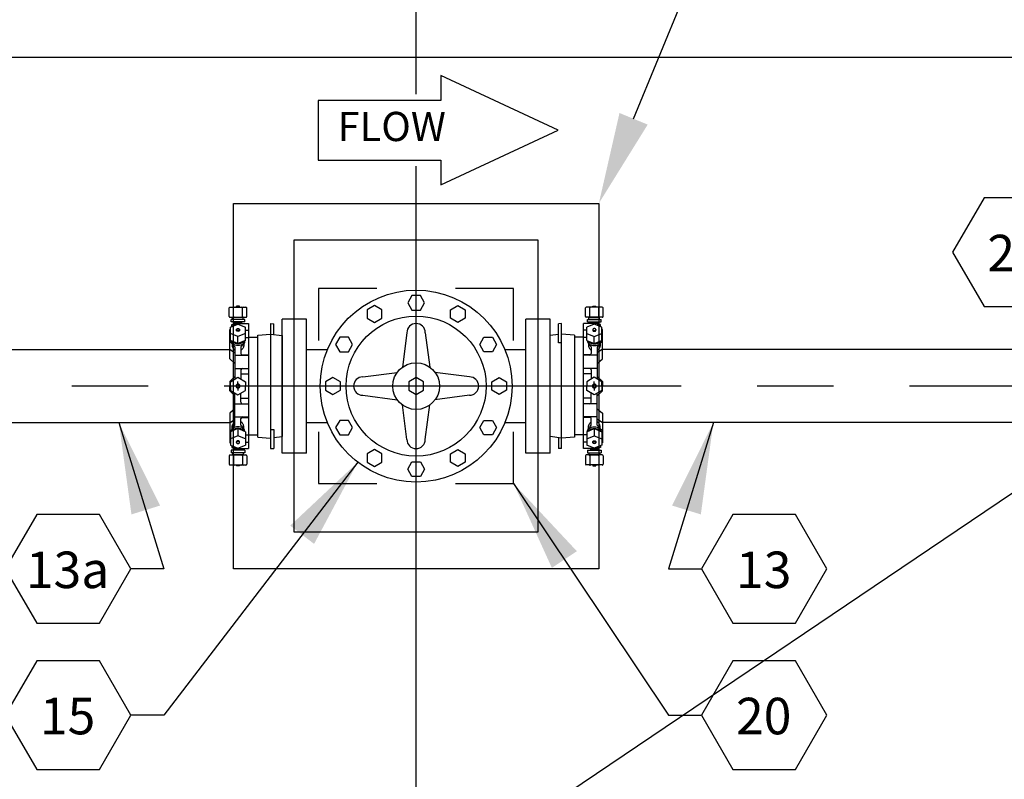
# Model space of a CAD drawing. Units: feet. Extents: x 0 to 24.6, y 0 to 32.9.
# Drawn here: x 20.1 to 21.7, y 29.3 to 30.6 of the extents above; entities that cross this region are included whole.
import ezdxf
from ezdxf.enums import TextEntityAlignment as Align

# ---------------------------------------------------------------- set-up
doc = ezdxf.new("R2010")
doc.units = ezdxf.units.FT
doc.header["$MEASUREMENT"] = 0
doc.linetypes.add('CENTER2', pattern=[1.125, 0.75, -0.125, 0.125, -0.125])
doc.linetypes.add('PHANTOM', pattern=[2.5, 1.25, -0.25, 0.25, -0.25, 0.25, -0.25])
for name, color, linetype in [('RR-FINE', 1, 'Continuous'), ('RR-MEDI', 3, 'Continuous'), ('RR-TEXT', 2, 'Continuous'), ('RR-THICK', 4, 'Continuous'), ('RR-THIN', 8, 'Continuous')]:
    doc.layers.add(name, color=color, linetype=linetype)
doc.styles.add('ROMANS', font='ROMANS.SHX')
doc.dimstyles.new('CORR_Detail', dxfattribs={"dimtxt": 0.08, "dimasz": 0.15, "dimexe": 0.05, "dimexo": 0.025, "dimgap": 0.05, "dimtad": 1, "dimdec": 1, "dimzin": 3, "dimdsep": 46, "dimlunit": 4, "dimtxsty": 'ROMANS', "dimcen": 0.09, "dimclrd": 256, "dimclre": 256, "dimclrt": 256, "dimadec": 0, "dimazin": 0, "dimtfac": 1, "dimtdec": 1, "dimtmove": 1, "dimatfit": 3, "dimfxl": 1, "dimfrac": 2, "dimtolj": 1, "dimtzin": 0, "dimarcsym": 0})

# ---------------------------------------------------------------- blocks, each defined once
blk = doc.blocks.new('NOTE-HEX')
blk.add_lwpolyline([(-0.0859, 0.1488), (-0.1719, 0), (-0.0859, -0.1488), (0.0859, -0.1488), (0.1719, 0), (0.0859, 0.1488)], close=True)
at = {"style": 'ROMANS'}
blk.add_attdef('XX', text='', height=0.1, dxfattribs=at).set_placement((-0.0012, -0.0527), align=Align.CENTER)

msp = doc.modelspace()

# ---------------------------------------------------------------- linework, layer by layer
at = {"layer": 'RR-FINE', "color": 6}
for p, q in [((20.4427, 30.0632), (20.4427, 30.0773)), ((20.444, 30.0785), (20.4703, 30.0785)), ((20.4499, 30.0632), (20.4499, 30.0773)), ((20.4596, 30.0801), (20.4546, 30.0801)), ((20.4546, 30.0785), (20.4546, 30.0801)), ((20.4596, 30.0785), (20.4596, 30.0801)), ((20.4644, 30.0632), (20.4644, 30.0773)), ((20.4716, 30.0632), (20.4716, 30.0773)), ((21.0277, 30.0632), (21.0277, 30.0773)), ((21.0553, 30.0785), (21.029, 30.0785)), ((21.0349, 30.0632), (21.0349, 30.0773)), ((21.0396, 30.0801), (21.0446, 30.0801)), ((21.0396, 30.0785), (21.0396, 30.0801)), ((21.0446, 30.0785), (21.0446, 30.0801)), ((21.0494, 30.0632), (21.0494, 30.0773)), ((21.0566, 30.0632), (21.0566, 30.0773)), ((20.444, 30.0619), (20.4703, 30.0619)), ((20.4446, 30.0457), (20.4571, 30.0508)), ((20.4683, 30.0583), (20.4459, 30.0583)), ((20.4459, 30.0543), (20.4459, 30.0583)), ((20.4683, 30.0543), (20.4459, 30.0543)), ((20.4659, 30.0616), (20.4484, 30.0616)), ((20.4484, 30.0583), (20.4484, 30.0616)), ((20.4509, 30.0616), (20.4509, 30.0619)), ((20.4509, 30.0498), (20.4509, 30.0543)), ((20.4634, 30.0535), (20.4509, 30.0535)), ((20.4521, 30.0516), (20.4509, 30.0516)), ((20.4521, 30.0517), (20.4746, 30.0517)), ((20.4521, 30.0517), (20.4521, 30.0487)), ((20.4616, 30.0526), (20.4527, 30.0526)), ((20.4571, 30.0508), (20.4696, 30.0457)), ((20.4634, 30.0616), (20.4634, 30.0619)), ((20.4634, 30.0517), (20.4634, 30.0543)), ((20.4659, 30.0583), (20.4659, 30.0616)), ((20.4683, 30.0543), (20.4683, 30.0583)), ((20.4746, 30.0517), (20.4746, 29.8462)), ((20.5108, 30.0517), (20.5158, 30.0513)), ((20.5108, 30.0517), (20.5108, 29.8462)), ((20.5158, 30.0335), (20.5158, 30.0513)), ((20.5296, 29.8389), (20.5296, 30.0589)), ((20.5696, 30.0589), (20.5296, 30.0589)), ((20.5696, 29.8389), (20.5696, 30.0589)), ((20.9696, 30.0589), (20.9296, 30.0589)), ((20.9296, 29.8389), (20.9296, 30.0589)), ((20.9696, 29.8389), (20.9696, 30.0589)), ((20.9884, 30.0517), (20.9834, 30.0513)), ((20.9834, 30.0201), (20.9834, 30.0513)), ((20.9884, 29.8462), (20.9884, 30.0517)), ((21.0246, 29.8462), (21.0246, 30.0517)), ((21.0471, 30.0517), (21.0246, 30.0517)), ((21.0553, 30.0619), (21.029, 30.0619)), ((21.0421, 30.0508), (21.0296, 30.0457)), ((21.0309, 30.0583), (21.0533, 30.0583)), ((21.0309, 30.0543), (21.0309, 30.0583)), ((21.0309, 30.0543), (21.0533, 30.0543)), ((21.0334, 30.0616), (21.0509, 30.0616)), ((21.0334, 30.0583), (21.0334, 30.0616)), ((21.0359, 30.0616), (21.0359, 30.0619)), ((21.0359, 30.0517), (21.0359, 30.0543)), ((21.0359, 30.0535), (21.0484, 30.0535)), ((21.0377, 30.0526), (21.0466, 30.0526)), ((21.0546, 30.0457), (21.0421, 30.0508)), ((21.0471, 30.0517), (21.0471, 30.0487)), ((21.0471, 30.0516), (21.0484, 30.0516)), ((21.0484, 30.0616), (21.0484, 30.0619)), ((21.0484, 30.0498), (21.0484, 30.0543)), ((21.0509, 30.0583), (21.0509, 30.0616)), ((21.0533, 30.0543), (21.0533, 30.0583)), ((20.4436, 30.02), (20.4436, 30.0419)), ((20.4436, 30.0419), (20.4446, 30.0419)), ((20.4446, 30.0237), (20.4446, 30.0457)), ((20.4571, 30.0303), (20.4446, 30.0354)), ((20.4471, 30.0498), (20.4521, 30.0498)), ((20.4471, 30.0467), (20.4471, 30.0498)), ((20.4546, 30.0416), (20.4546, 30.0405)), ((20.4696, 30.0354), (20.4571, 30.0303)), ((20.4596, 30.0416), (20.4596, 30.0405)), ((20.4696, 30.0237), (20.4696, 30.0457)), ((20.4696, 30.0409), (20.4746, 30.0409)), ((20.4896, 30.0327), (20.5108, 30.0342)), ((20.5108, 30.0342), (20.5296, 30.0319)), ((21.0096, 30.0327), (20.9884, 30.0342)), ((21.0296, 30.0409), (21.0246, 30.0409)), ((21.0296, 30.0237), (21.0296, 30.0457)), ((21.0296, 30.0354), (21.0421, 30.0303)), ((21.0396, 30.0416), (21.0396, 30.0405)), ((21.0421, 30.0303), (21.0546, 30.0354)), ((21.0446, 30.0416), (21.0446, 30.0405)), ((21.0521, 30.0498), (21.0471, 30.0498)), ((21.0521, 30.0467), (21.0521, 30.0498)), ((21.0546, 30.0237), (21.0546, 30.0457)), ((21.0556, 30.0419), (21.0546, 30.0419)), ((21.0556, 30.02), (21.0556, 30.0419)), ((20.4436, 30.02), (20.4462, 30.0218)), ((20.4436, 29.9935), (20.4436, 30.02)), ((20.4571, 30.0186), (20.4446, 30.0237)), ((20.4478, 30.0191), (20.4478, 30.0147)), ((20.4571, 30.0186), (20.4571, 30.0303)), ((20.4696, 30.0237), (20.4571, 30.0186)), ((20.4665, 30.0191), (20.4665, 30.0147)), ((20.4696, 30.0288), (20.4746, 30.0288)), ((20.4746, 30.0291), (20.4896, 30.0291)), ((20.4896, 29.8652), (20.4896, 30.0327)), ((20.5296, 30.0319), (20.5296, 29.866)), ((20.9834, 30.0335), (20.9696, 30.0319)), ((20.9696, 29.866), (20.9696, 30.0319)), ((20.9884, 30.0201), (20.9834, 30.0201)), ((21.0096, 30.0327), (21.0096, 29.8652)), ((21.0246, 30.0291), (21.0096, 30.0291)), ((21.0296, 30.0288), (21.0246, 30.0288)), ((21.0296, 30.0237), (21.0421, 30.0186)), ((21.0328, 30.0191), (21.0328, 30.0147)), ((21.0421, 30.0186), (21.0421, 30.0303)), ((21.0421, 30.0186), (21.0546, 30.0237)), ((21.0515, 30.0191), (21.0515, 30.0147)), ((21.0556, 30.02), (21.0531, 30.0218)), ((21.0556, 29.9935), (21.0556, 30.02)), ((20.4436, 30.0094), (20.4521, 30.0035)), ((20.4521, 30.0132), (20.4521, 29.9605)), ((20.4621, 30.0132), (20.4621, 30.0022)), ((21.0371, 30.0132), (21.0371, 30.0022)), ((21.0471, 30.0132), (21.0471, 29.9605)), ((21.0556, 30.0094), (21.0471, 30.0035)), ((20.4521, 29.9862), (20.4436, 29.9935)), ((20.4521, 29.9997), (20.4746, 29.9997)), ((20.4628, 30.0005), (20.4746, 30.0005)), ((21.0365, 30.0005), (21.0246, 30.0005)), ((21.0471, 29.9997), (21.0246, 29.9997)), ((21.0471, 29.9862), (21.0556, 29.9935)), ((20.4521, 29.978), (20.4746, 29.978)), ((20.4621, 29.9755), (20.4621, 29.9605)), ((21.0471, 29.978), (21.0246, 29.978)), ((21.0371, 29.9755), (21.0371, 29.9605)), ((20.4436, 29.9564), (20.4521, 29.9649)), ((20.4436, 29.9564), (20.4436, 29.9489)), ((20.4446, 29.9561), (20.4571, 29.9634)), ((20.4446, 29.9489), (20.4446, 29.9561)), ((20.4571, 29.9634), (20.4696, 29.9561)), ((20.4571, 29.9522), (20.4571, 29.9562)), ((20.4621, 29.9689), (20.4746, 29.9689)), ((20.4696, 29.9561), (20.4696, 29.9489)), ((21.0371, 29.9689), (21.0246, 29.9689)), ((21.0421, 29.9634), (21.0296, 29.9561)), ((21.0296, 29.9561), (21.0296, 29.9489)), ((21.0546, 29.9561), (21.0421, 29.9634)), ((21.0421, 29.9522), (21.0421, 29.9562)), ((21.0556, 29.9564), (21.0471, 29.9649)), ((21.0546, 29.9489), (21.0546, 29.9561)), ((21.0556, 29.9564), (21.0556, 29.9489)), ((20.4436, 29.9414), (20.4436, 29.9489)), ((20.4436, 29.9414), (20.4521, 29.9329)), ((20.4446, 29.9489), (20.4446, 29.9417)), ((20.4446, 29.9417), (20.4571, 29.9345)), ((20.4521, 29.8847), (20.4521, 29.9374)), ((20.4571, 29.9456), (20.4571, 29.9416)), ((20.4571, 29.9345), (20.4696, 29.9417)), ((20.4621, 29.9223), (20.4621, 29.9374)), ((20.4696, 29.9417), (20.4696, 29.9489)), ((21.0296, 29.9417), (21.0296, 29.9489)), ((21.0421, 29.9345), (21.0296, 29.9417)), ((21.0371, 29.9223), (21.0371, 29.9374)), ((21.0421, 29.9456), (21.0421, 29.9416)), ((21.0546, 29.9417), (21.0421, 29.9345)), ((21.0556, 29.9414), (21.0471, 29.9329)), ((21.0471, 29.8847), (21.0471, 29.9374)), ((21.0546, 29.9489), (21.0546, 29.9417)), ((21.0556, 29.9414), (21.0556, 29.9489)), ((20.4621, 29.9289), (20.4746, 29.9289)), ((21.0371, 29.9289), (21.0246, 29.9289)), ((20.4521, 29.9117), (20.4436, 29.9044)), ((20.4521, 29.9198), (20.4746, 29.9198)), ((21.0471, 29.9198), (21.0246, 29.9198)), ((21.0471, 29.9117), (21.0556, 29.9044)), ((20.4436, 29.9044), (20.4436, 29.8779)), ((20.4436, 29.8885), (20.4521, 29.8944)), ((20.4521, 29.8982), (20.4746, 29.8982)), ((20.4621, 29.8847), (20.4621, 29.8957)), ((20.4628, 29.8973), (20.4746, 29.8973)), ((21.0471, 29.8982), (21.0246, 29.8982)), ((21.0365, 29.8973), (21.0246, 29.8973)), ((21.0371, 29.8847), (21.0371, 29.8957)), ((21.0556, 29.8885), (21.0471, 29.8944)), ((21.0556, 29.9044), (21.0556, 29.8779)), ((20.4436, 29.8779), (20.4436, 29.8559)), ((20.4436, 29.8779), (20.4462, 29.8761)), ((20.4571, 29.8793), (20.4446, 29.8741)), ((20.4446, 29.8741), (20.4446, 29.8522)), ((20.4478, 29.8788), (20.4478, 29.8832)), ((20.4696, 29.8741), (20.4571, 29.8793)), ((20.4571, 29.8793), (20.4571, 29.8675)), ((20.4665, 29.8788), (20.4665, 29.8832)), ((20.4696, 29.8741), (20.4696, 29.8522)), ((20.5108, 29.8777), (20.5158, 29.8777)), ((20.5158, 29.8777), (20.5158, 29.8465)), ((21.0296, 29.8741), (21.0421, 29.8793)), ((21.0296, 29.8741), (21.0296, 29.8522)), ((21.0328, 29.8788), (21.0328, 29.8832)), ((21.0421, 29.8793), (21.0546, 29.8741)), ((21.0421, 29.8793), (21.0421, 29.8675)), ((21.0515, 29.8788), (21.0515, 29.8832)), ((21.0556, 29.8779), (21.0531, 29.8761)), ((21.0546, 29.8741), (21.0546, 29.8522)), ((21.0556, 29.8779), (21.0556, 29.8559)), ((20.4571, 29.8675), (20.4446, 29.8624)), ((20.4546, 29.8562), (20.4546, 29.8573)), ((20.4696, 29.8624), (20.4571, 29.8675)), ((20.4596, 29.8562), (20.4596, 29.8573)), ((20.4696, 29.869), (20.4746, 29.869)), ((20.4696, 29.857), (20.4746, 29.857)), ((20.4746, 29.8687), (20.4896, 29.8687)), ((20.4896, 29.8652), (20.5108, 29.8637)), ((20.5158, 29.8643), (20.5296, 29.866)), ((20.9884, 29.8637), (20.9696, 29.866)), ((20.9834, 29.8643), (20.9834, 29.8465)), ((21.0096, 29.8652), (20.9884, 29.8637)), ((21.0246, 29.8687), (21.0096, 29.8687)), ((21.0296, 29.869), (21.0246, 29.869)), ((21.0296, 29.857), (21.0246, 29.857)), ((21.0296, 29.8624), (21.0421, 29.8675)), ((21.0396, 29.8562), (21.0396, 29.8573)), ((21.0421, 29.8675), (21.0546, 29.8624)), ((21.0446, 29.8562), (21.0446, 29.8573)), ((20.4436, 29.8559), (20.4446, 29.8559)), ((20.4446, 29.8522), (20.4571, 29.8471)), ((20.4683, 29.8436), (20.4459, 29.8436)), ((20.4459, 29.8436), (20.4459, 29.8396)), ((20.4471, 29.8512), (20.4471, 29.848)), ((20.4471, 29.848), (20.4521, 29.848)), ((20.4509, 29.848), (20.4509, 29.8436)), ((20.4521, 29.8462), (20.4509, 29.8462)), ((20.4634, 29.8444), (20.4509, 29.8444)), ((20.4521, 29.8462), (20.4521, 29.8491)), ((20.4521, 29.8462), (20.4746, 29.8462)), ((20.4616, 29.8453), (20.4527, 29.8453)), ((20.4571, 29.8471), (20.4696, 29.8522)), ((20.4634, 29.8462), (20.4634, 29.8436)), ((20.4683, 29.8436), (20.4683, 29.8396)), ((20.5108, 29.8462), (20.5158, 29.8465)), ((20.9884, 29.8462), (20.9834, 29.8465)), ((21.0471, 29.8462), (21.0246, 29.8462)), ((21.0421, 29.8471), (21.0296, 29.8522)), ((21.0309, 29.8436), (21.0533, 29.8436)), ((21.0309, 29.8436), (21.0309, 29.8396)), ((21.0359, 29.8462), (21.0359, 29.8436)), ((21.0359, 29.8444), (21.0484, 29.8444)), ((21.0377, 29.8453), (21.0466, 29.8453)), ((21.0546, 29.8522), (21.0421, 29.8471)), ((21.0471, 29.8462), (21.0471, 29.8491)), ((21.0521, 29.848), (21.0471, 29.848)), ((21.0471, 29.8462), (21.0484, 29.8462)), ((21.0484, 29.848), (21.0484, 29.8436)), ((21.0521, 29.8512), (21.0521, 29.848)), ((21.0533, 29.8436), (21.0533, 29.8396)), ((21.0556, 29.8559), (21.0546, 29.8559)), ((20.4427, 29.8347), (20.4427, 29.8206)), ((20.444, 29.836), (20.4703, 29.836)), ((20.4683, 29.8396), (20.4459, 29.8396)), ((20.4484, 29.8396), (20.4484, 29.8363)), ((20.4659, 29.8363), (20.4484, 29.8363)), ((20.4499, 29.8347), (20.4499, 29.8206)), ((20.4509, 29.8363), (20.4509, 29.836)), ((20.4634, 29.8363), (20.4634, 29.836)), ((20.4644, 29.8347), (20.4644, 29.8206)), ((20.4659, 29.8396), (20.4659, 29.8363)), ((20.4716, 29.8347), (20.4716, 29.8206)), ((20.5696, 29.8389), (20.5296, 29.8389)), ((20.9696, 29.8389), (20.9296, 29.8389)), ((21.0277, 29.8347), (21.0277, 29.8206)), ((21.0553, 29.836), (21.029, 29.836)), ((21.0309, 29.8396), (21.0533, 29.8396)), ((21.0334, 29.8396), (21.0334, 29.8363)), ((21.0334, 29.8363), (21.0509, 29.8363)), ((21.0349, 29.8347), (21.0349, 29.8206)), ((21.0359, 29.8363), (21.0359, 29.836)), ((21.0484, 29.8363), (21.0484, 29.836)), ((21.0494, 29.8347), (21.0494, 29.8206)), ((21.0509, 29.8396), (21.0509, 29.8363)), ((21.0566, 29.8347), (21.0566, 29.8206)), ((20.444, 29.8194), (20.4703, 29.8194)), ((20.4546, 29.8194), (20.4546, 29.8178)), ((20.4546, 29.8194), (20.4546, 29.8178)), ((20.4596, 29.8178), (20.4546, 29.8178)), ((20.4596, 29.8178), (20.4546, 29.8178)), ((20.4596, 29.8194), (20.4596, 29.8178)), ((20.4596, 29.8194), (20.4596, 29.8178)), ((21.0553, 29.8194), (21.029, 29.8194)), ((21.0396, 29.8194), (21.0396, 29.8178)), ((21.0396, 29.8178), (21.0446, 29.8178)), ((21.0446, 29.8194), (21.0446, 29.8178))]:
    msp.add_line(p, q, dxfattribs=at)
at = {"layer": 'RR-FINE', "color": 1, "flags": 128}
msp.add_lwpolyline([(20.5496, 30.1889), (20.9496, 30.1889), (20.9496, 29.7089), (20.5496, 29.7089)], close=True, dxfattribs=at)
at = {"layer": 'RR-FINE', "color": 6, "elevation": -210.4017}
for points in [[(20.7358, 30.0854), (20.7427, 30.0734), (20.7566, 30.0734), (20.7635, 30.0854), (20.7566, 30.0974), (20.7427, 30.0974)], [(20.6694, 30.0602), (20.6814, 30.0533), (20.6934, 30.0602), (20.6934, 30.0741), (20.6814, 30.081), (20.6694, 30.0741)], [(20.8299, 30.0602), (20.8179, 30.0533), (20.8059, 30.0602), (20.8059, 30.0741), (20.8179, 30.081), (20.8299, 30.0741)], [(20.6245, 30.0052), (20.6384, 30.0052), (20.6453, 30.0172), (20.6384, 30.0292), (20.6245, 30.0292), (20.6175, 30.0172)], [(20.8748, 30.0052), (20.8609, 30.0052), (20.854, 30.0172), (20.8609, 30.0292), (20.8748, 30.0292), (20.8817, 30.0172)], [(20.6131, 29.935), (20.6252, 29.942), (20.6252, 29.9559), (20.6131, 29.9628), (20.6011, 29.9559), (20.6011, 29.942)], [(20.7496, 29.935), (20.7617, 29.942), (20.7617, 29.9559), (20.7496, 29.9628), (20.7376, 29.9559), (20.7376, 29.942)], [(20.8861, 29.935), (20.8741, 29.942), (20.8741, 29.9559), (20.8861, 29.9628), (20.8982, 29.9559), (20.8982, 29.942)], [(20.6384, 29.8687), (20.6453, 29.8807), (20.6384, 29.8927), (20.6245, 29.8927), (20.6175, 29.8807), (20.6245, 29.8687)], [(20.8609, 29.8687), (20.854, 29.8807), (20.8609, 29.8927), (20.8748, 29.8927), (20.8817, 29.8807), (20.8748, 29.8687)], [(20.6934, 29.8238), (20.6934, 29.8377), (20.6814, 29.8446), (20.6694, 29.8377), (20.6694, 29.8238), (20.6814, 29.8168)], [(20.8059, 29.8238), (20.8059, 29.8377), (20.8179, 29.8446), (20.8299, 29.8377), (20.8299, 29.8238), (20.8179, 29.8168)], [(20.7358, 29.8124), (20.7427, 29.8245), (20.7566, 29.8245), (20.7635, 29.8124), (20.7566, 29.8004), (20.7427, 29.8004)]]:
    msp.add_lwpolyline(points, close=True, dxfattribs=at)
at = {"layer": 'RR-FINE', "color": 6}
for points in [[(20.4571, 30.0399, -0.071352), (20.4562, 30.04, -0.082828), (20.4554, 30.0404, -0.106756), (20.4548, 30.041, -0.133256), (20.4546, 30.0416, -0.133256), (20.4548, 30.0423, -0.106756), (20.4554, 30.0429, -0.082828), (20.4562, 30.0433, -0.071352), (20.4571, 30.0434, -0.071352), (20.4581, 30.0433, -0.082828), (20.4589, 30.0429, -0.106756), (20.4595, 30.0423, -0.133256), (20.4596, 30.0416, -0.133256), (20.4595, 30.041, -0.106756), (20.4589, 30.0404, -0.082828), (20.4581, 30.04, -0.071352)], [(21.0421, 30.0399, 0.071352), (21.0431, 30.04, 0.082828), (21.0439, 30.0404, 0.106756), (21.0445, 30.041, 0.133256), (21.0446, 30.0416, 0.133256), (21.0445, 30.0423, 0.106756), (21.0439, 30.0429, 0.082828), (21.0431, 30.0433, 0.071352), (21.0421, 30.0434, 0.071352), (21.0412, 30.0433, 0.082828), (21.0404, 30.0429, 0.106756), (21.0398, 30.0423, 0.133256), (21.0396, 30.0416, 0.133256), (21.0398, 30.041, 0.106756), (21.0404, 30.0404, 0.082828), (21.0412, 30.04, 0.071352)], [(20.4571, 29.858, 0.071352), (20.4562, 29.8578, 0.082828), (20.4554, 29.8575, 0.106756), (20.4548, 29.8569, 0.133256), (20.4546, 29.8562, 0.133256), (20.4548, 29.8556, 0.106756), (20.4554, 29.855, 0.082828), (20.4562, 29.8546, 0.071352), (20.4571, 29.8544, 0.071352), (20.4581, 29.8546, 0.082828), (20.4589, 29.855, 0.106756), (20.4595, 29.8556, 0.133256), (20.4596, 29.8562, 0.133256), (20.4595, 29.8569, 0.106756), (20.4589, 29.8575, 0.082828), (20.4581, 29.8578, 0.071352)], [(21.0421, 29.858, -0.071352), (21.0431, 29.8578, -0.082828), (21.0439, 29.8575, -0.106756), (21.0445, 29.8569, -0.133256), (21.0446, 29.8562, -0.133256), (21.0445, 29.8556, -0.106756), (21.0439, 29.855, -0.082828), (21.0431, 29.8546, -0.071352), (21.0421, 29.8544, -0.071352), (21.0412, 29.8546, -0.082828), (21.0404, 29.855, -0.106756), (21.0398, 29.8556, -0.133256), (21.0396, 29.8562, -0.133256), (21.0398, 29.8569, -0.106756), (21.0404, 29.8575, -0.082828), (21.0412, 29.8578, -0.071352)]]:
    msp.add_lwpolyline(points, format="xyb", close=True, dxfattribs=at)
for points in [[(20.4571, 30.0388, -0.071352), (20.4562, 30.0389, -0.082828), (20.4554, 30.0393, -0.106756), (20.4548, 30.0399, -0.133256), (20.4546, 30.0405, -0.133256)], [(20.4596, 30.0405, -0.133256), (20.4595, 30.0399, -0.106756), (20.4589, 30.0393, -0.082828), (20.4581, 30.0389, -0.071352), (20.4571, 30.0388, -0.071352)], [(21.0396, 30.0405, 0.133256), (21.0398, 30.0399, 0.106756), (21.0404, 30.0393, 0.082828), (21.0412, 30.0389, 0.071352), (21.0421, 30.0388, 0.071352)], [(21.0421, 30.0388, 0.071352), (21.0431, 30.0389, 0.082828), (21.0439, 30.0393, 0.106756), (21.0445, 30.0399, 0.133256), (21.0446, 30.0405, 0.133256)], [(20.4571, 30.0155, -0.071352), (20.4527, 30.0162, -0.082828), (20.4492, 30.0178, -0.106756), (20.4467, 30.0206, -0.121543), (20.4459, 30.0232, -0.133256)], [(20.4571, 30.0183, -0.071352), (20.4527, 30.019, -0.082828), (20.4492, 30.0207, -0.081833), (20.4472, 30.0227, -0.133256)], [(20.4683, 30.0232, -0.121543), (20.4676, 30.0206, -0.106756), (20.4651, 30.0178, -0.082828), (20.4616, 30.0162, -0.071352), (20.4571, 30.0155, -0.071352)], [(20.4671, 30.0227, -0.081833), (20.4651, 30.0207, -0.082828), (20.4616, 30.019, -0.071352), (20.4571, 30.0183, -0.071352)], [(21.0309, 30.0232, 0.121543), (21.0317, 30.0206, 0.106756), (21.0342, 30.0178, 0.082828), (21.0377, 30.0162, 0.071352), (21.0421, 30.0155, 0.071352)], [(21.0322, 30.0227, 0.081833), (21.0342, 30.0207, 0.082828), (21.0377, 30.019, 0.071352), (21.0421, 30.0183, 0.071352)], [(21.0421, 30.0155, 0.071352), (21.0466, 30.0162, 0.082828), (21.0501, 30.0178, 0.106756), (21.0526, 30.0206, 0.121543), (21.0533, 30.0232, 0.133256)], [(21.0421, 30.0183, 0.071352), (21.0466, 30.019, 0.082828), (21.0501, 30.0207, 0.081833), (21.0521, 30.0227, 0.133256)], [(20.4571, 29.8823, 0.071352), (20.4527, 29.8817, 0.082828), (20.4492, 29.88, 0.106756), (20.4467, 29.8773, 0.121543), (20.4459, 29.8747, 0.133256)], [(20.4571, 29.8795, 0.071352), (20.4527, 29.8789, 0.082828), (20.4492, 29.8772, 0.081833), (20.4472, 29.8752, 0.133256)], [(20.4683, 29.8747, 0.121543), (20.4676, 29.8773, 0.106756), (20.4651, 29.88, 0.082828), (20.4616, 29.8817, 0.071352), (20.4571, 29.8823, 0.071352)], [(20.4671, 29.8752, 0.081833), (20.4651, 29.8772, 0.082828), (20.4616, 29.8789, 0.071352), (20.4571, 29.8795, 0.071352)], [(21.0309, 29.8747, -0.121543), (21.0317, 29.8773, -0.106756), (21.0342, 29.88, -0.082828), (21.0377, 29.8817, -0.071352), (21.0421, 29.8823, -0.071352)], [(21.0322, 29.8752, -0.081833), (21.0342, 29.8772, -0.082828), (21.0377, 29.8789, -0.071352), (21.0421, 29.8795, -0.071352)], [(21.0421, 29.8823, -0.071352), (21.0466, 29.8817, -0.082828), (21.0501, 29.88, -0.106756), (21.0526, 29.8773, -0.121543), (21.0533, 29.8747, -0.133256)], [(21.0421, 29.8795, -0.071352), (21.0466, 29.8789, -0.082828), (21.0501, 29.8772, -0.081833), (21.0521, 29.8752, -0.133256)], [(20.4571, 29.8591, 0.071352), (20.4562, 29.8589, 0.082828), (20.4554, 29.8586, 0.106756), (20.4548, 29.8579, 0.133256), (20.4546, 29.8573, 0.133256)], [(20.4596, 29.8573, 0.133256), (20.4595, 29.8579, 0.106756), (20.4589, 29.8586, 0.082828), (20.4581, 29.8589, 0.071352), (20.4571, 29.8591, 0.071352)], [(21.0396, 29.8573, -0.133256), (21.0398, 29.8579, -0.106756), (21.0404, 29.8586, -0.082828), (21.0412, 29.8589, -0.071352), (21.0421, 29.8591, -0.071352)], [(21.0421, 29.8591, -0.071352), (21.0431, 29.8589, -0.082828), (21.0439, 29.8586, -0.106756), (21.0445, 29.8579, -0.133256), (21.0446, 29.8573, -0.133256)]]:
    msp.add_lwpolyline(points, format="xyb", dxfattribs=at)
for points in [[(20.448, 30.0189), (20.4482, 30.0182), (20.4486, 30.0174), (20.4492, 30.0165), (20.4499, 30.0156), (20.4509, 30.0145), (20.4521, 30.0132)], [(20.4663, 30.0189), (20.4661, 30.0182), (20.4657, 30.0174), (20.4651, 30.0165), (20.4644, 30.0156), (20.4634, 30.0145), (20.4621, 30.0132)], [(21.033, 30.0189), (21.0332, 30.0182), (21.0336, 30.0174), (21.0342, 30.0165), (21.0349, 30.0156), (21.0359, 30.0145), (21.0371, 30.0132)], [(21.0513, 30.0189), (21.0511, 30.0182), (21.0507, 30.0174), (21.0501, 30.0165), (21.0494, 30.0156), (21.0484, 30.0145), (21.0471, 30.0132)], [(20.4478, 30.0147), (20.4478, 30.014), (20.448, 30.0133), (20.4482, 30.0126), (20.4486, 30.0118), (20.4492, 30.0109), (20.4499, 30.01), (20.4509, 30.0089), (20.4521, 30.0076)], [(20.4665, 30.0147), (20.4664, 30.014), (20.4663, 30.0133), (20.4661, 30.0126), (20.4657, 30.0118), (20.4651, 30.0109), (20.4644, 30.01), (20.4634, 30.0089), (20.4621, 30.0076)], [(21.0328, 30.0147), (21.0328, 30.014), (21.033, 30.0133), (21.0332, 30.0126), (21.0336, 30.0118), (21.0342, 30.0109), (21.0349, 30.01), (21.0359, 30.0089), (21.0371, 30.0076)], [(21.0515, 30.0147), (21.0514, 30.014), (21.0513, 30.0133), (21.0511, 30.0126), (21.0507, 30.0118), (21.0501, 30.0109), (21.0494, 30.01), (21.0484, 30.0089), (21.0471, 30.0076)], [(20.4478, 29.8832), (20.4478, 29.8838), (20.448, 29.8845), (20.4482, 29.8852), (20.4486, 29.886), (20.4492, 29.8869), (20.4499, 29.8879), (20.4509, 29.889), (20.4521, 29.8902)], [(20.4665, 29.8832), (20.4664, 29.8838), (20.4663, 29.8845), (20.4661, 29.8852), (20.4657, 29.886), (20.4651, 29.8869), (20.4644, 29.8879), (20.4634, 29.889), (20.4621, 29.8902)], [(21.0328, 29.8832), (21.0328, 29.8838), (21.033, 29.8845), (21.0332, 29.8852), (21.0336, 29.886), (21.0342, 29.8869), (21.0349, 29.8879), (21.0359, 29.889), (21.0371, 29.8902)], [(21.0515, 29.8832), (21.0514, 29.8838), (21.0513, 29.8845), (21.0511, 29.8852), (21.0507, 29.886), (21.0501, 29.8869), (21.0494, 29.8879), (21.0484, 29.889), (21.0471, 29.8902)], [(20.448, 29.879), (20.4482, 29.8797), (20.4486, 29.8805), (20.4492, 29.8813), (20.4499, 29.8823), (20.4509, 29.8834), (20.4521, 29.8847)], [(20.4663, 29.879), (20.4661, 29.8797), (20.4657, 29.8805), (20.4651, 29.8813), (20.4644, 29.8823), (20.4634, 29.8834), (20.4621, 29.8847)], [(21.033, 29.879), (21.0332, 29.8797), (21.0336, 29.8805), (21.0342, 29.8813), (21.0349, 29.8823), (21.0359, 29.8834), (21.0371, 29.8847)], [(21.0513, 29.879), (21.0511, 29.8797), (21.0507, 29.8805), (21.0501, 29.8813), (21.0494, 29.8823), (21.0484, 29.8834), (21.0471, 29.8847)]]:
    msp.add_lwpolyline(points, dxfattribs=at)
for centre, radius, start, end in [((20.444, 30.0773), 0.00125, 90, 180), ((20.4487, 30.0773), 0.00125, 0, 90), ((20.4512, 30.0773), 0.00125, 90, 180), ((20.4631, 30.0773), 0.00125, 0, 90), ((20.4656, 30.0773), 0.00125, 90, 180), ((20.4703, 30.0773), 0.00125, 0, 90), ((21.029, 30.0773), 0.00125, 90, 180), ((21.0337, 30.0773), 0.00125, 0, 90), ((21.0362, 30.0773), 0.00125, 90, 180), ((21.0481, 30.0773), 0.00125, 0, 90), ((21.0506, 30.0773), 0.00125, 90, 180), ((21.0553, 30.0773), 0.00125, 0, 90), ((20.444, 30.0632), 0.00125, 180, 270), ((20.4487, 30.0632), 0.00125, 270, 0), ((20.4512, 30.0632), 0.00125, 180, 270), ((20.4631, 30.0632), 0.00125, 270, 0), ((20.4656, 30.0632), 0.00125, 180, 270), ((20.4703, 30.0632), 0.00125, 270, 0), ((21.029, 30.0632), 0.00125, 180, 270), ((21.0337, 30.0632), 0.00125, 270, 0), ((21.0362, 30.0632), 0.00125, 180, 270), ((21.0481, 30.0632), 0.00125, 270, 0), ((21.0506, 30.0632), 0.00125, 180, 270), ((21.0553, 30.0632), 0.00125, 270, 0), ((20.4646, 30.0022), 0.0025, 180, 270), ((21.0346, 30.0022), 0.0025, 270, 0), ((20.4646, 29.9755), 0.0025, 90, 180), ((21.0346, 29.9755), 0.0025, 0, 90), ((20.4571, 29.9489), 0.0033, 0, 180), ((20.4571, 29.9489), 0.0033, 180, 0), ((20.4571, 29.9489), 0.0025, 0, 180), ((20.4571, 29.9489), 0.0025, 180, 0), ((21.0421, 29.9489), 0.0033, 0, 180), ((21.0421, 29.9489), 0.0033, 180, 0), ((21.0421, 29.9489), 0.0025, 0, 180), ((21.0421, 29.9489), 0.0025, 180, 0), ((20.4646, 29.9223), 0.0025, 180, 270), ((21.0346, 29.9223), 0.0025, 270, 0), ((20.4646, 29.8957), 0.0025, 90, 180), ((21.0346, 29.8957), 0.0025, 0, 90), ((20.444, 29.8347), 0.00125, 90, 180), ((20.4487, 29.8347), 0.00125, 0, 90), ((20.4512, 29.8347), 0.00125, 90, 180), ((20.4631, 29.8347), 0.00125, 0, 90), ((20.4656, 29.8347), 0.00125, 90, 180), ((20.4703, 29.8347), 0.00125, 0, 90), ((21.029, 29.8347), 0.00125, 90, 180), ((21.0337, 29.8347), 0.00125, 0, 90), ((21.0362, 29.8347), 0.00125, 90, 180), ((21.0481, 29.8347), 0.00125, 0, 90), ((21.0506, 29.8347), 0.00125, 90, 180), ((21.0553, 29.8347), 0.00125, 0, 90), ((20.444, 29.8206), 0.00125, 180, 270), ((20.4487, 29.8206), 0.00125, 270, 0), ((20.4512, 29.8206), 0.00125, 180, 270), ((20.4631, 29.8206), 0.00125, 270, 0), ((20.4656, 29.8206), 0.00125, 180, 270), ((20.4703, 29.8206), 0.00125, 270, 0), ((21.029, 29.8206), 0.00125, 180, 270), ((21.0337, 29.8206), 0.00125, 270, 0), ((21.0362, 29.8206), 0.00125, 180, 270), ((21.0481, 29.8206), 0.00125, 270, 0), ((21.0506, 29.8206), 0.00125, 180, 270), ((21.0553, 29.8206), 0.00125, 270, 0)]:
    msp.add_arc(centre, radius, start, end, dxfattribs=at)
at = {"layer": 'RR-MEDI'}
for p, q in [((18.7096, 30.4889), (22.1771, 30.4889)), ((20.6108, 29.0201), (21.883, 29.8777))]:
    msp.add_line(p, q, dxfattribs=at)
at = {"layer": 'RR-TEXT', "color": 3, "ltscale": 0.75}
for p, q in [((20.7496, 30.4279), (20.7496, 31.7689)), ((20.7496, 29.1879), (20.7496, 30.31))]:
    msp.add_line(p, q, dxfattribs=at)
at = {"layer": 'RR-TEXT'}
msp.add_line((21.1067, 30.3877), (21.4208, 31.1523), dxfattribs=at)
msp.add_lwpolyline([(20.9828, 30.3689), (20.7903, 30.4587), (20.7903, 30.4179), (20.5887, 30.4179), (20.5887, 30.32), (20.7903, 30.32), (20.7903, 30.2791)], close=True, dxfattribs=at)
msp.add_solid([(21.1298, 30.3782), (21.0496, 30.2489), (21.0835, 30.3972)], dxfattribs=at)
at = {"layer": 'RR-THICK'}
for p, q in [((19.4396, 30.0089), (20.4436, 30.0089)), ((20.5696, 30.0089), (20.604, 30.0089)), ((20.8953, 30.0089), (20.9296, 30.0089)), ((22.0596, 30.0089), (21.0556, 30.0089)), ((19.4396, 29.8889), (20.4436, 29.8889)), ((20.5696, 29.8889), (20.604, 29.8889)), ((20.8953, 29.8889), (20.9296, 29.8889)), ((22.0596, 29.8889), (21.0556, 29.8889))]:
    msp.add_line(p, q, dxfattribs=at)
at = {"layer": 'RR-THIN'}
for p, q in [((20.5896, 30.1089), (20.5896, 30.0239)), ((20.6852, 30.1089), (20.5896, 30.1089)), ((20.9096, 30.1089), (20.8141, 30.1089)), ((20.9096, 30.0239), (20.9096, 30.1089)), ((20.7346, 30.0365), (20.7271, 29.9799)), ((20.7647, 30.0365), (20.7722, 29.9799)), ((20.6621, 29.964), (20.7186, 29.9715)), ((20.8372, 29.964), (20.7806, 29.9715)), ((20.6621, 29.9339), (20.7186, 29.9263)), ((20.8372, 29.9339), (20.7806, 29.9263)), ((20.7346, 29.8613), (20.7271, 29.9179)), ((20.7647, 29.8613), (20.7722, 29.9179)), ((20.5896, 29.8739), (20.5896, 29.7889)), ((20.9096, 29.7889), (20.9096, 29.8739)), ((20.5896, 29.7889), (20.6852, 29.7889)), ((20.8141, 29.7889), (20.9096, 29.7889))]:
    msp.add_line(p, q, dxfattribs=at)
at = {"layer": 'RR-THIN', "linetype": 'CENTER2'}
msp.add_line((22.3096, 29.9489), (19.1896, 29.9489), dxfattribs=at)
at = {"layer": 'RR-THIN', "linetype": 'PHANTOM', "ltscale": 15}
msp.add_lwpolyline([(20.4496, 30.2489), (21.0496, 30.2489), (21.0496, 29.6489), (20.4496, 29.6489)], close=True, dxfattribs=at)
at = {"layer": 'RR-THIN'}
for radius in [0.1575, 0.1149, 0.0384]:
    msp.add_circle((20.7496, 29.9489), radius, dxfattribs=at)
for centre, start, end in [((20.7496, 30.0365), 0, 180), ((20.6621, 29.9489), 90, 270), ((20.8372, 29.9489), 270, 90), ((20.7496, 29.8613), 180, 0)]:
    msp.add_arc(centre, 0.0151, start, end, dxfattribs=at)

# ---------------------------------------------------------------- block references
at = {"layer": 'RR-TEXT', "xscale": 0.5999999999999375, "yscale": 0.5999999999999375, "zscale": 0.5999999999999375}
for p, values in [((21.7335, 30.1689), {'XX': '22'}), ((20.1782, 29.6489), {'XX': '13a'}), ((21.321, 29.6489), {'XX': '13'}), ((20.1782, 29.4089), {'XX': '15'}), ((21.321, 29.4089), {'XX': '20'})]:
    msp.add_blockref('NOTE-HEX', p, dxfattribs=at).add_auto_attribs(values)

# ---------------------------------------------------------------- texts
at = {"layer": 'RR-TEXT', "style": 'ROMANS'}
msp.add_text('FLOW', height=0.04799, rotation=359.9998, dxfattribs=at).set_placement((20.7096, 30.3689), align=Align.MIDDLE)

# ---------------------------------------------------------------- leaders
at = {"layer": 'RR-TEXT'}
for points in [[(20.2616, 29.8889), (20.3356, 29.6489), (20.2814, 29.6489)], [(21.2376, 29.8889), (21.1637, 29.6489), (21.2179, 29.6489)], [(20.6538, 29.8239), (20.3356, 29.4089), (20.2814, 29.4089)], [(20.9096, 29.7889), (21.1637, 29.4089), (21.2179, 29.4089)]]:
    msp.add_leader(points, dimstyle='CORR_Detail', dxfattribs=at)

doc.saveas('drawing.dxf')
